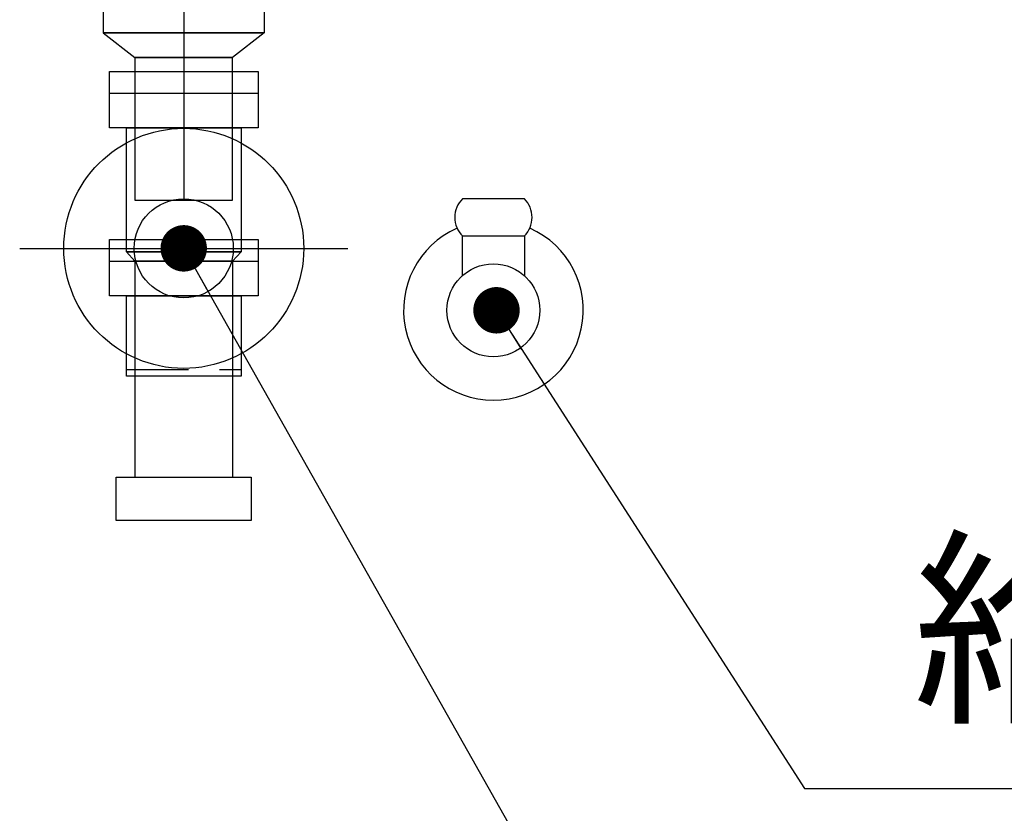
# Model space of a CAD drawing. Extents: x -92200 to 7275, y -62087 to 35614.
# Drawn here: x -87298 to -86980, y -60481 to -60225 of the extents above; entities that cross this region are included whole.
import ezdxf

# ---------------------------------------------------------------- set-up
doc = ezdxf.new("R2010")
doc.units = 0
doc.header["$LTSCALE"] = 80
doc.header["$MEASUREMENT"] = 0
doc.linetypes.add('CENTER', pattern=[2, 1.25, -0.25, 0.25, -0.25])
doc.linetypes.add('HIDDEN', pattern=[0.375, 0.25, -0.125])
doc.layers.get('0').update_dxf_attribs({"linetype": 'CONTINUOUS'})
doc.layers.add('1', color=7, linetype='CONTINUOUS')
doc.styles.add('TATENAGA', font='txt.shx', dxfattribs={"width": 0.8, "bigfont": 'extfont'})
doc.dimstyles.new('DIMSHORT', dxfattribs={"dimtxt": 50, "dimasz": 15, "dimexe": 0, "dimexo": 0, "dimgap": 20, "dimtad": 1, "dimdsep": 46, "dimtxsty": 'TATENAGA', "dimblk1": 'DOT', "dimblk2": 'DOT', "dimsah": 1, "dimcen": 0.09, "dimadec": 0, "dimazin": 0, "dimtfac": 1, "dimtofl": 0, "dimtmove": 0, "dimatfit": 3, "dimldrblk": 'DOT', "dimfxl": 1, "dimtolj": 1, "dimtzin": 0, "dimarcsym": 0})

# ---------------------------------------------------------------- blocks, each defined once
blk = doc.blocks.new('A$C19433')
at = {"layer": '1', "color": 3}
for p, q in [((39, 64.99), (19, 64.99)), ((19, 40.17), (19, 52.99)), ((19, 52.99), (39, 52.99)), ((19, 52.99), (39, 52.99)), ((39, 52.99), (39, 40.17))]:
    blk.add_line(p, q, dxfattribs=at)
at = {"layer": '1', "color": 3, "linetype": 'Continuous', "lineweight": 30}
for p, q in [((39, 64.99), (19, 64.99)), ((19, 52.99), (39, 52.99)), ((19, 40.17), (19, 52.99)), ((19, 52.99), (39, 52.99)), ((39, 52.99), (39, 40.17))]:
    blk.add_line(p, q, dxfattribs=at)
at = {"layer": '1', "color": 3, "linetype": 'Continuous'}
blk.add_circle((29, 28.99), 15, dxfattribs=at)
at = {"layer": '1', "color": 3, "linetype": 'Continuous', "lineweight": 30}
for centre, start, end in [((24.95, 58.99), 134.7603, 225.2397), ((33.05, 58.99), 314.7603, 45.2397)]:
    blk.add_arc(centre, 8.45, start, end, dxfattribs=at)
blk.add_ellipse((29, 28.99), major_axis=(29, 0), ratio=1, start_param=1.987868, end_param=7.43691, dxfattribs=at)
at = {"layer": '1', "color": 3, "linetype": 'Continuous', "lineweight": 15}
blk.add_ellipse((29, 28.99), major_axis=(5, 0), ratio=1, dxfattribs=at)
blk = doc.blocks.new('_DOT')
at = {"color": 0, "linetype": 'ByBlock'}
blk.add_line((-0.5, 0), (-1, 0), dxfattribs=at)
at = {"color": 0, "linetype": 'ByBlock', "const_width": 0.5}
blk.add_lwpolyline([(-0.25, 0, 1), (0.25, 0, 1)], format="xyb", close=True, dxfattribs=at)
blk = doc.blocks.new('DOT')
at = {"layer": '1', "color": 0, "linetype": 'ByBlock'}
blk.add_line((-0.5, 0), (-1, 0), dxfattribs=at)
at = {"layer": '1', "color": 0, "linetype": 'ByBlock', "const_width": 0.5}
blk.add_lwpolyline([(-0.25, 0, 1), (0.25, 0, 1)], format="xyb", close=True, dxfattribs=at)
blk = doc.blocks.new('A$C22945')
at = {"layer": '1', "color": 3, "linetype": 'Continuous'}
for p, q in [((0, 138), (48, 138)), ((0, 83.8), (48, 83.8)), ((8.2, 83.8), (8.2, 14)), ((39.8, 83.8), (39.8, 14))]:
    blk.add_line(p, q, dxfattribs=at)
at = {"layer": '1', "color": 3, "linetype": 'HIDDEN'}
blk.add_line((5.5, 48.8), (42.5, 48.8), dxfattribs=at)
at = {"layer": '1', "color": 3, "linetype": 'Continuous'}
for points in [[(0, 126.8), (0, 145), (48, 145), (48, 126.8)], [(5.5, 86.8), (5.5, 126.8), (42.5, 126.8), (42.5, 86.8)], [(0, 72.6), (0, 90.8), (48, 90.8), (48, 72.6)], [(8.2, 83.8), (5.5, 86.8), (42.5, 86.8), (39.8, 83.8)], [(5.5, 46.6), (5.5, 72.6), (42.5, 72.6), (42.5, 46.6)], [(2.2, 0), (2.2, 14), (45.8, 14), (45.8, 0)]]:
    blk.add_lwpolyline(points, close=True, dxfattribs=at)
blk = doc.blocks.new('A$C22909')
at = {"layer": '1', "color": 3, "linetype": 'Continuous', "lineweight": 35}
for p, q in [((3.7, 172.22), (35, 172.22)), ((66.3, 172.22), (35, 172.22)), ((59.02, 171.84), (35, 171.84)), ((66.25, 172.22), (58.14, 171.8)), ((66.27, 171.72), (58.17, 171.3)), ((5.14, 168.92), (3.11, 170.42)), ((4.73, 169.22), (35, 169.22)), ((5.14, 168.92), (35, 168.92)), ((9.76, 168.4), (5.14, 168.92)), ((54.48, 166.37), (57.33, 171.3)), ((54.92, 166.12), (57.76, 171.05)), ((60.03, 168.37), (65.04, 168.94)), ((65.04, 169.67), (66.6, 170.82)), ((65.04, 169.67), (65.04, 168.94)), ((65.04, 169.67), (65.27, 169.22)), ((65.27, 169.22), (66.89, 170.42)), ((5, 168.4), (35, 168.4)), ((5, 168.4), (5, 166.4)), ((5, 166.4), (35, 166.4)), ((11.3, 166.4), (11.3, 157.81)), ((54.35, 163.22), (54.35, 165.87)), ((54.85, 165.87), (54.85, 163.22)), ((58.7, 166.88), (58.7, 157.81)), ((58.7, 166.4), (65, 166.4)), ((60.25, 168.4), (65, 168.4)), ((60.25, 166.4), (60.25, 168.4)), ((65, 168.4), (65, 166.4)), ((54.85, 163.22), (35, 163.22)), ((54.25, 158.62), (54.35, 163.22)), ((35, 157.42), (11.38, 157.42)), ((13.74, 154.71), (11.56, 157.14)), ((54.25, 158.62), (35, 158.62)), ((53.35, 117.22), (53.55, 158.62)), ((56.26, 154.71), (58.44, 157.14)), ((35, 154.42), (13.92, 154.42)), ((14, 154.04), (14, 122.92)), ((35, 154.42), (47, 154.42)), ((56, 154.04), (56, 122.92)), ((20, 151.42), (20, 124.92)), ((50, 151.42), (50, 124.92)), ((13, 121.92), (12.7, 121.92)), ((35, 121.92), (13, 121.92)), ((35, 121.92), (47, 121.92)), ((57.3, 121.92), (57, 121.92)), ((11.2, 120.42), (11.3, 82.32)), ((58.8, 120.42), (58.7, 82.32)), ((10.7, 115.1), (1, 106.5)), ((10.7, 115.1), (35, 115.1)), ((53.35, 117.22), (53.45, 80.22)), ((58.8, 115.1), (59.3, 115.1)), ((59.3, 115.1), (69, 106.5)), ((1, 106.5), (1, 104.5)), ((1, 106.5), (35, 106.5)), ((57.27, 106.32), (57.2, 80.22)), ((69, 106.5), (69, 104.5)), ((0, 104), (0, 101.5)), ((0, 104), (70, 104)), ((1, 104.5), (35, 104.5)), ((3, 104.5), (3, 104)), ((58.77, 102.5), (57.27, 101)), ((58.77, 103.04), (59, 103.04)), ((58.78, 104.5), (69, 104.5)), ((59, 103.04), (70, 104)), ((67, 104.5), (67, 104)), ((70, 104), (70, 101.5)), ((2, 99.5), (68, 99.5)), ((23.4, 99.5), (23.4, 81)), ((58.77, 101), (57.27, 101)), ((59, 100.04), (59, 86.3)), ((7, 97.5), (7, 81)), ((63, 97.5), (63, 81)), ((11.29, 95.3), (11.3, 85.32)), ((12.79, 92.3), (12.8, 80.22)), ((57.5, 92), (59, 93.5)), ((58.75, 93.5), (59, 93.5)), ((57.5, 92), (57.5, 86.3)), ((57.5, 92), (59, 92)), ((11.3, 82.32), (12.8, 80.82)), ((11.3, 82.32), (35, 82.32)), ((12.8, 80.82), (35, 80.82)), ((12.8, 80.22), (35, 80.22)), ((57.2, 80.22), (35, 80.22)), ((58.7, 82.32), (57.2, 80.82)), ((58.7, 82.32), (57.2, 82.32)), ((9, 79), (61, 79)), ((9, 54), (61, 54)), ((19.2, 46), (50.8, 46))]:
    blk.add_line(p, q, dxfattribs=at)
at = {"layer": '1', "color": 3, "linetype": 'Continuous'}
for p, q in [((35, 172.22), (35, 0)), ((9, 79), (9, 54)), ((61, 79), (61, 54)), ((9, 54), (19.2, 46)), ((61, 54), (50.8, 46))]:
    blk.add_line(p, q, dxfattribs=at)
at = {"layer": '1', "color": 3, "linetype": 'CENTER', "lineweight": 13}
for p, q in [((11.3, 157.42), (11.3, 157.81)), ((11.3, 157.42), (11.56, 157.14)), ((13.74, 154.71), (14, 154.42)), ((14, 154.04), (14, 154.42))]:
    blk.add_line(p, q, dxfattribs=at)
at = {"layer": '1', "color": 3, "linetype": 'Continuous'}
blk.add_lwpolyline([(19.2, 46), (19.2, 0), (50.8, 0), (50.8, 46)], close=True, dxfattribs=at)
at = {"layer": '1', "color": 3, "linetype": 'Continuous', "lineweight": 35}
for centre, radius, start, end in [((3.7, 171.22), 1, 90, 233.6258), ((58.19, 170.8), 1, 93, 150), ((66.3, 171.22), 0.5, 306.5689, 93), ((66.3, 171.22), 1, 306.3742, 90), ((58.19, 170.8), 0.5, 93, 150), ((55.35, 165.87), 1, 150, 180), ((55.35, 165.87), 0.5, 150, 180), ((60.2, 166.88), 1.5, 96.4793, 180), ((12.3, 157.81), 1, 180, 221.9872), ((57.7, 157.81), 1, 318.0128, 0), ((13, 154.04), 1, 0, 41.9872), ((23, 151.42), 3, 90, 180), ((47, 151.42), 3, 0, 90), ((57, 154.04), 1, 138.0128, 180), ((23, 124.92), 3, 180, 270), ((47, 124.92), 3, 270, 0), ((12.7, 120.42), 1.5, 90, 180.1059), ((13, 122.92), 1, 270, 0), ((57, 122.92), 1, 180, 270), ((57.3, 120.42), 1.5, 359.8941, 90), ((2, 101.5), 2, 180, 270), ((5, 97.5), 2, 0, 90), ((65, 97.5), 2, 90, 180), ((68, 101.5), 2, 270, 0), ((9, 81), 2, 180, 270), ((25.4, 81), 2, 180, 270), ((61, 81), 2, 270, 0)]:
    blk.add_arc(centre, radius, start, end, dxfattribs=at)

msp = doc.modelspace()

# ---------------------------------------------------------------- linework, layer by layer
at = {"layer": '1', "color": 3, "linetype": 'Continuous'}
msp.add_line((-87298.281, -60298.433), (-87192.346, -60298.433), dxfattribs=at)
for radius in [38.75, 16]:
    msp.add_circle((-87245.314, -60298.433), radius, dxfattribs=at)

# ---------------------------------------------------------------- block references
at = {"layer": '1', "color": 0, "linetype": 'Continuous'}
for name, p in [('A$C22909', (-87280.314, -60282.831)), ('A$C22945', (-87269.314, -60386.331)), ('A$C19433', (-87174.314, -60347.425))]:
    msp.add_blockref(name, p, dxfattribs=at)

# ---------------------------------------------------------------- texts
at = {"color": 1, "insert": (-87009.889, -60427.81), "char_height": 50, "attachment_point": 4, "style": 'TATENAGA'}
msp.add_mtext('{給水1/2}', dxfattribs=at)

# ---------------------------------------------------------------- leaders
at = {"color": 1, "annotation_type": 0, "has_hookline": 1, "hookline_direction": 0}
for points, text_width in [([(-87245.314, -60298.433), (-87051.929, -60640.806), (-87036.929, -60640.806)], 209), ([(-87144.314, -60318.433), (-87044.889, -60472.81), (-87029.889, -60472.81)], 187.048)]:
    msp.add_leader(points, dimstyle='DIMSHORT', override={"dimtofl": 1, "dimldrblk": 'DOT'}, dxfattribs=dict(at, text_width=text_width))

doc.saveas('drawing.dxf')
